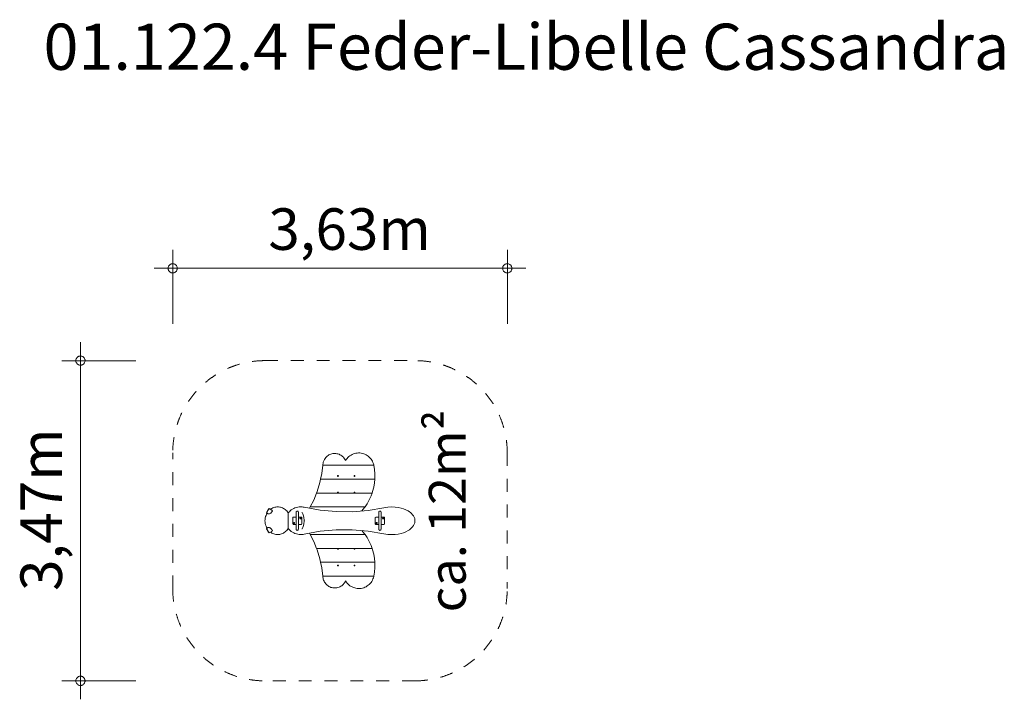
# Model space of a CAD drawing. Units: millimetres. Extents: x 381290 to 391959, y -1254179 to -1246817.
import ezdxf

# ---------------------------------------------------------------- set-up
doc = ezdxf.new("R2010")
doc.units = ezdxf.units.MM
doc.header["$LTSCALE"] = 200
doc.linetypes.add('CADWORK_3', pattern=[4, 2, -2])
doc.layers.add('Ech.1_200', color=7, linetype='Continuous')
doc.styles.add('vagrounded lt-', font='VAGROLN.TTF', dxfattribs={"height": 1})

# ---------------------------------------------------------------- blocks, each defined once
blk = doc.blocks.new('DIM1')
at = {"layer": 'Ech.1_200', "color": 7, "linetype": 'Continuous', "lineweight": 20}
for p, q in [((381948, -1253979), (381948, -1250311)), ((382548, -1250511), (381748, -1250511)), ((382548, -1253979), (381748, -1253979)), ((381948, -1253979), (381948, -1254179))]:
    blk.add_line(p, q, dxfattribs=at)
for points in [[(381998, -1250511), (381998, -1250503), (381996, -1250497), (381994, -1250491), (381992, -1250487), (381988, -1250481), (381984, -1250475), (381980, -1250471), (381974, -1250467), (381970, -1250465), (381964, -1250463), (381958, -1250461), (381952, -1250461), (381944, -1250461), (381938, -1250461), (381932, -1250463), (381926, -1250465), (381922, -1250467), (381916, -1250471), (381912, -1250475), (381908, -1250481), (381904, -1250487), (381902, -1250491), (381900, -1250497), (381898, -1250503), (381898, -1250511)], [(381898, -1250511), (381898, -1250517), (381900, -1250523), (381902, -1250529), (381904, -1250535), (381908, -1250539), (381912, -1250545), (381916, -1250549), (381922, -1250553), (381926, -1250555), (381932, -1250557), (381938, -1250559), (381944, -1250561), (381952, -1250561), (381958, -1250559), (381964, -1250557), (381970, -1250555), (381974, -1250553), (381980, -1250549), (381984, -1250545), (381988, -1250539), (381992, -1250535), (381994, -1250529), (381996, -1250523), (381998, -1250517), (381998, -1250511)], [(381998, -1253979), (381998, -1253973), (381996, -1253967), (381994, -1253961), (381992, -1253955), (381988, -1253949), (381984, -1253945), (381980, -1253941), (381974, -1253937), (381970, -1253933), (381964, -1253931), (381958, -1253929), (381952, -1253929), (381944, -1253929), (381938, -1253929), (381932, -1253931), (381926, -1253933), (381922, -1253937), (381916, -1253941), (381912, -1253945), (381908, -1253949), (381904, -1253955), (381902, -1253961), (381900, -1253967), (381898, -1253973), (381898, -1253979)], [(381898, -1253979), (381898, -1253985), (381900, -1253991), (381902, -1253997), (381904, -1254003), (381908, -1254009), (381912, -1254013), (381916, -1254017), (381922, -1254021), (381926, -1254025), (381932, -1254027), (381938, -1254029), (381944, -1254029), (381952, -1254029), (381958, -1254029), (381964, -1254027), (381970, -1254025), (381974, -1254021), (381980, -1254017), (381984, -1254013), (381988, -1254009), (381992, -1254003), (381994, -1253997), (381996, -1253991), (381998, -1253985), (381998, -1253979)]]:
    blk.add_lwpolyline(points, dxfattribs=at)
blk = doc.blocks.new('DIM2')
at = {"layer": 'Ech.1_200', "color": 7, "linetype": 'Continuous', "lineweight": 20}
for p, q in [((382948, -1250110), (382948, -1249310)), ((386574, -1250110), (386574, -1249310)), ((382948, -1249510), (382748, -1249510)), ((382948, -1249510), (386774, -1249510))]:
    blk.add_line(p, q, dxfattribs=at)
for points in [[(382998, -1249510), (382998, -1249504), (382996, -1249498), (382994, -1249492), (382992, -1249486), (382988, -1249480), (382984, -1249476), (382980, -1249472), (382974, -1249468), (382970, -1249464), (382964, -1249462), (382958, -1249460), (382952, -1249460), (382944, -1249460), (382938, -1249460), (382932, -1249462), (382926, -1249464), (382922, -1249468), (382916, -1249472), (382912, -1249476), (382908, -1249480), (382904, -1249486), (382902, -1249492), (382900, -1249498), (382898, -1249504), (382898, -1249510)], [(386624, -1249510), (386622, -1249504), (386622, -1249498), (386620, -1249492), (386616, -1249486), (386614, -1249480), (386610, -1249476), (386604, -1249472), (386600, -1249468), (386594, -1249464), (386588, -1249462), (386582, -1249460), (386576, -1249460), (386570, -1249460), (386564, -1249460), (386558, -1249462), (386552, -1249464), (386546, -1249468), (386542, -1249472), (386536, -1249476), (386532, -1249480), (386530, -1249486), (386526, -1249492), (386524, -1249498), (386524, -1249504), (386524, -1249510)], [(382898, -1249510), (382898, -1249516), (382900, -1249522), (382902, -1249528), (382904, -1249534), (382908, -1249540), (382912, -1249544), (382916, -1249548), (382922, -1249552), (382926, -1249556), (382932, -1249558), (382938, -1249560), (382944, -1249560), (382952, -1249560), (382958, -1249560), (382964, -1249558), (382970, -1249556), (382974, -1249552), (382980, -1249548), (382984, -1249544), (382988, -1249540), (382992, -1249534), (382994, -1249528), (382996, -1249522), (382998, -1249516), (382998, -1249510)], [(386524, -1249510), (386524, -1249516), (386524, -1249522), (386526, -1249528), (386530, -1249534), (386532, -1249540), (386536, -1249544), (386542, -1249548), (386546, -1249552), (386552, -1249556), (386558, -1249558), (386564, -1249560), (386570, -1249560), (386576, -1249560), (386582, -1249560), (386588, -1249558), (386594, -1249556), (386600, -1249552), (386604, -1249548), (386610, -1249544), (386614, -1249540), (386616, -1249534), (386620, -1249528), (386622, -1249522), (386622, -1249516), (386624, -1249510)]]:
    blk.add_lwpolyline(points, dxfattribs=at)

msp = doc.modelspace()

# ---------------------------------------------------------------- linework, layer by layer
at = {"layer": 'Ech.1_200', "color": 225, "linetype": 'Continuous', "lineweight": 18, "ltscale": 0.25}
for p, q in [((384640, -1251532), (384631, -1251539)), ((384650, -1251527), (384640, -1251532)), ((384661, -1251523), (384650, -1251527)), ((384672, -1251520), (384661, -1251523)), ((384683, -1251517), (384672, -1251520)), ((384694, -1251516), (384683, -1251517)), ((384705, -1251516), (384694, -1251516)), ((384717, -1251516), (384705, -1251516)), ((384728, -1251518), (384717, -1251516)), ((384739, -1251521), (384728, -1251518)), ((384750, -1251524), (384739, -1251521)), ((384760, -1251529), (384750, -1251524)), ((384770, -1251534), (384760, -1251529)), ((384780, -1251540), (384770, -1251534)), ((384881, -1251533), (384869, -1251541)), ((384893, -1251526), (384881, -1251533)), ((384906, -1251521), (384893, -1251526)), ((384920, -1251516), (384906, -1251521)), ((384933, -1251513), (384920, -1251516)), ((384948, -1251511), (384933, -1251513)), ((384962, -1251510), (384948, -1251511)), ((384976, -1251510), (384962, -1251510)), ((384990, -1251512), (384976, -1251510)), ((385004, -1251515), (384990, -1251512)), ((385018, -1251519), (385004, -1251515)), ((385031, -1251524), (385018, -1251519)), ((385044, -1251530), (385031, -1251524)), ((385056, -1251537), (385044, -1251530)), ((384576, -1251634), (384575, -1251644)), ((384578, -1251622), (384576, -1251634)), ((384580, -1251611), (384578, -1251622)), ((384583, -1251601), (384580, -1251611)), ((384588, -1251590), (384583, -1251601)), ((384593, -1251580), (384588, -1251590)), ((384599, -1251570), (384593, -1251580)), ((384606, -1251561), (384599, -1251570)), ((384613, -1251553), (384606, -1251561)), ((384622, -1251545), (384613, -1251553)), ((384631, -1251539), (384622, -1251545)), ((384788, -1251548), (384780, -1251540)), ((384797, -1251555), (384788, -1251548)), ((384804, -1251564), (384797, -1251555)), ((384811, -1251573), (384804, -1251564)), ((384816, -1251583), (384811, -1251573)), ((384821, -1251593), (384816, -1251583)), ((384829, -1251581), (384821, -1251593)), ((384837, -1251570), (384829, -1251581)), ((384847, -1251559), (384837, -1251570)), ((384857, -1251549), (384847, -1251559)), ((384869, -1251541), (384857, -1251549)), ((385067, -1251546), (385056, -1251537)), ((385078, -1251555), (385067, -1251546)), ((385088, -1251565), (385078, -1251555)), ((385097, -1251576), (385088, -1251565)), ((385105, -1251588), (385097, -1251576)), ((385112, -1251600), (385105, -1251588)), ((385118, -1251613), (385112, -1251600)), ((385123, -1251627), (385118, -1251613)), ((385126, -1251640), (385123, -1251627)), ((385127, -1251644), (385126, -1251640)), ((384564, -1251734), (384551, -1251794)), ((384575, -1251644), (384564, -1251734)), ((385127, -1251644), (384575, -1251644)), ((385135, -1251688), (385127, -1251644)), ((385139, -1251737), (385135, -1251688)), ((385139, -1251786), (385139, -1251737)), ((384543, -1251832), (384514, -1251928)), ((384551, -1251794), (384543, -1251832)), ((385138, -1251794), (384551, -1251794)), ((385126, -1251882), (385134, -1251834)), ((385134, -1251834), (385138, -1251794)), ((385138, -1251794), (385139, -1251786)), ((384507, -1251944), (384476, -1252021)), ((384514, -1251928), (384507, -1251944)), ((385108, -1251944), (384507, -1251944)), ((385098, -1251975), (385108, -1251944)), ((385108, -1251944), (385114, -1251929)), ((385114, -1251929), (385126, -1251882)), ((384476, -1252021), (384438, -1252094)), ((385032, -1252094), (385054, -1252062)), ((385054, -1252062), (385077, -1252019)), ((385077, -1252019), (385098, -1251975)), ((383964, -1252173), (383959, -1252186)), ((383970, -1252162), (383964, -1252173)), ((383965, -1252158), (383967, -1252156)), ((383965, -1252159), (383965, -1252158)), ((383965, -1252159), (383984, -1252170)), ((383967, -1252154), (383966, -1252156)), ((383966, -1252156), (383966, -1252157)), ((383966, -1252157), (383966, -1252157)), ((383969, -1252150), (383967, -1252154)), ((383967, -1252156), (383969, -1252152)), ((383972, -1252146), (383969, -1252150)), ((383969, -1252152), (383972, -1252147)), ((383970, -1252163), (383970, -1252162)), ((383975, -1252141), (383972, -1252146)), ((383972, -1252143), (383973, -1252142)), ((383972, -1252147), (383975, -1252142)), ((383972, -1252143), (383972, -1252143)), ((383972, -1252143), (383973, -1252144)), ((383973, -1252142), (383974, -1252141)), ((383974, -1252141), (383975, -1252139)), ((383978, -1252135), (383975, -1252141)), ((383975, -1252142), (383978, -1252135)), ((383975, -1252139), (383976, -1252137)), ((383976, -1252137), (383977, -1252135)), ((383977, -1252135), (383978, -1252132)), ((383978, -1252135), (383982, -1252129)), ((383981, -1252130), (383978, -1252135)), ((383978, -1252132), (383980, -1252130)), ((383980, -1252130), (383981, -1252129)), ((383984, -1252124), (383981, -1252130)), ((383981, -1252129), (383982, -1252127)), ((383982, -1252129), (383985, -1252124)), ((383983, -1252127), (383982, -1252126)), ((383982, -1252126), (383982, -1252126)), ((383982, -1252127), (383982, -1252126)), ((383987, -1252120), (383984, -1252124)), ((383984, -1252170), (383987, -1252171)), ((383985, -1252124), (383988, -1252119)), ((383989, -1252116), (383987, -1252120)), ((383987, -1252171), (383988, -1252171)), ((383987, -1252171), (383987, -1252171)), ((383988, -1252119), (383990, -1252115)), ((383988, -1252171), (383992, -1252171)), ((383990, -1252114), (383989, -1252116)), ((383990, -1252115), (383992, -1252112)), ((383991, -1252114), (383990, -1252114)), ((383991, -1252114), (383991, -1252114)), ((384022, -1252129), (383992, -1252112)), ((383992, -1252112), (383992, -1252112)), ((383992, -1252171), (383996, -1252169)), ((383996, -1252169), (383998, -1252169)), ((383998, -1252169), (384004, -1252166)), ((384004, -1252166), (384005, -1252165)), ((384005, -1252165), (384010, -1252162)), ((384014, -1252116), (384008, -1252121)), ((384010, -1252162), (384014, -1252158)), ((384023, -1252111), (384014, -1252116)), ((384014, -1252158), (384016, -1252157)), ((384016, -1252157), (384020, -1252151)), ((384020, -1252151), (384023, -1252147)), ((384020, -1252151), (384020, -1252151)), ((384023, -1252130), (384022, -1252129)), ((384034, -1252106), (384023, -1252111)), ((384026, -1252132), (384023, -1252130)), ((384023, -1252147), (384024, -1252146)), ((384024, -1252146), (384027, -1252141)), ((384028, -1252136), (384026, -1252132)), ((384027, -1252141), (384028, -1252136)), ((384043, -1252102), (384034, -1252106)), ((384054, -1252098), (384043, -1252102)), ((384064, -1252096), (384054, -1252098)), ((384075, -1252095), (384064, -1252096)), ((384086, -1252094), (384075, -1252095)), ((384096, -1252095), (384086, -1252094)), ((384107, -1252096), (384096, -1252095)), ((384117, -1252098), (384107, -1252096)), ((384128, -1252102), (384117, -1252098)), ((384138, -1252106), (384128, -1252102)), ((384148, -1252111), (384138, -1252106)), ((384157, -1252116), (384148, -1252111)), ((384166, -1252123), (384157, -1252116)), ((384175, -1252130), (384166, -1252123)), ((384183, -1252138), (384175, -1252130)), ((384192, -1252149), (384183, -1252138)), ((384199, -1252160), (384192, -1252149)), ((384200, -1252162), (384199, -1252160)), ((384204, -1252156), (384200, -1252162)), ((384200, -1252162), (384200, -1252164)), ((384200, -1252164), (384200, -1252173)), ((384200, -1252173), (384200, -1252186)), ((384212, -1252147), (384204, -1252156)), ((384221, -1252138), (384212, -1252147)), ((384232, -1252128), (384221, -1252138)), ((384245, -1252120), (384232, -1252128)), ((384259, -1252112), (384245, -1252120)), ((384273, -1252106), (384259, -1252112)), ((384288, -1252101), (384273, -1252106)), ((384287, -1252145), (384285, -1252152)), ((384285, -1252152), (384285, -1252152)), ((384285, -1252153), (384285, -1252152)), ((384285, -1252154), (384285, -1252153)), ((384285, -1252155), (384285, -1252154)), ((384285, -1252157), (384285, -1252155)), ((384285, -1252159), (384285, -1252157)), ((384285, -1252161), (384285, -1252159)), ((384285, -1252164), (384285, -1252161)), ((384285, -1252167), (384285, -1252164)), ((384285, -1252170), (384285, -1252167)), ((384285, -1252173), (384285, -1252170)), ((384285, -1252177), (384285, -1252173)), ((384292, -1252141), (384287, -1252145)), ((384304, -1252097), (384288, -1252101)), ((384298, -1252139), (384292, -1252141)), ((384305, -1252141), (384298, -1252139)), ((384319, -1252095), (384304, -1252097)), ((384309, -1252145), (384305, -1252141)), ((384311, -1252152), (384309, -1252145)), ((384311, -1252152), (384311, -1252152)), ((384311, -1252152), (384311, -1252153)), ((384311, -1252153), (384311, -1252154)), ((384311, -1252154), (384311, -1252155)), ((384311, -1252155), (384311, -1252157)), ((384311, -1252157), (384311, -1252159)), ((384311, -1252159), (384311, -1252161)), ((384311, -1252161), (384311, -1252164)), ((384311, -1252164), (384311, -1252167)), ((384311, -1252167), (384311, -1252170)), ((384311, -1252170), (384311, -1252173)), ((384311, -1252173), (384311, -1252177)), ((384336, -1252094), (384319, -1252095)), ((384349, -1252095), (384336, -1252094)), ((384348, -1252156), (384349, -1252157)), ((384362, -1252096), (384349, -1252095)), ((384349, -1252157), (384358, -1252170)), ((384358, -1252170), (384362, -1252181)), ((384374, -1252099), (384362, -1252096)), ((384545, -1252130), (384374, -1252099)), ((384438, -1252094), (384430, -1252109)), ((384438, -1252094), (385032, -1252094)), ((384718, -1252146), (384545, -1252130)), ((384892, -1252147), (384718, -1252146)), ((385065, -1252133), (384892, -1252147)), ((384997, -1252138), (385026, -1252102)), ((385026, -1252102), (385032, -1252094)), ((385236, -1252104), (385065, -1252133)), ((385182, -1252145), (385180, -1252152)), ((385180, -1252152), (385180, -1252152)), ((385180, -1252153), (385180, -1252152)), ((385180, -1252154), (385180, -1252153)), ((385180, -1252155), (385180, -1252154)), ((385180, -1252157), (385180, -1252155)), ((385180, -1252159), (385180, -1252157)), ((385180, -1252161), (385180, -1252159)), ((385180, -1252164), (385180, -1252161)), ((385180, -1252167), (385180, -1252164)), ((385180, -1252170), (385180, -1252167)), ((385180, -1252173), (385180, -1252170)), ((385180, -1252177), (385180, -1252173)), ((385187, -1252141), (385182, -1252145)), ((385193, -1252139), (385187, -1252141)), ((385200, -1252141), (385193, -1252139)), ((385204, -1252145), (385200, -1252141)), ((385206, -1252152), (385204, -1252145)), ((385206, -1252152), (385206, -1252152)), ((385206, -1252152), (385206, -1252153)), ((385206, -1252153), (385206, -1252154)), ((385206, -1252154), (385206, -1252155)), ((385206, -1252155), (385206, -1252157)), ((385206, -1252157), (385206, -1252159)), ((385206, -1252159), (385206, -1252161)), ((385206, -1252161), (385206, -1252164)), ((385206, -1252164), (385206, -1252167)), ((385206, -1252167), (385206, -1252170)), ((385206, -1252170), (385206, -1252173)), ((385206, -1252173), (385206, -1252177)), ((385279, -1252097), (385236, -1252104)), ((385323, -1252094), (385279, -1252097)), ((385357, -1252096), (385323, -1252094)), ((385390, -1252100), (385357, -1252096)), ((385423, -1252107), (385390, -1252100)), ((385450, -1252115), (385423, -1252107)), ((385475, -1252125), (385450, -1252115)), ((385500, -1252138), (385475, -1252125)), ((385513, -1252147), (385500, -1252138)), ((385525, -1252157), (385513, -1252147)), ((385537, -1252167), (385525, -1252157)), ((385547, -1252179), (385537, -1252167)), ((383949, -1252230), (383948, -1252244)), ((383949, -1252230), (383948, -1252244)), ((383949, -1252259), (383948, -1252244)), ((383949, -1252259), (383948, -1252244)), ((383951, -1252215), (383949, -1252230)), ((383949, -1252230), (383949, -1252230)), ((383949, -1252230), (383949, -1252230)), ((383949, -1252259), (383949, -1252259)), ((383951, -1252274), (383949, -1252259)), ((383949, -1252259), (383949, -1252259)), ((383954, -1252200), (383951, -1252215)), ((383954, -1252288), (383951, -1252274)), ((383959, -1252186), (383954, -1252200)), ((384200, -1252186), (384200, -1252203)), ((384200, -1252203), (384200, -1252223)), ((384200, -1252223), (384200, -1252244)), ((384200, -1252244), (384200, -1252266)), ((384200, -1252266), (384200, -1252286)), ((384253, -1252204), (384248, -1252209)), ((384248, -1252279), (384248, -1252209)), ((384248, -1252279), (384253, -1252284)), ((384285, -1252204), (384253, -1252204)), ((384285, -1252181), (384285, -1252177)), ((384285, -1252185), (384285, -1252181)), ((384285, -1252189), (384285, -1252185)), ((384285, -1252193), (384285, -1252189)), ((384285, -1252198), (384285, -1252193)), ((384285, -1252202), (384285, -1252198)), ((384285, -1252202), (384285, -1252287)), ((384311, -1252177), (384311, -1252181)), ((384311, -1252181), (384311, -1252185)), ((384311, -1252185), (384311, -1252189)), ((384311, -1252193), (384311, -1252189)), ((384311, -1252198), (384311, -1252193)), ((384311, -1252202), (384311, -1252198)), ((384311, -1252202), (384311, -1252287)), ((384343, -1252204), (384311, -1252204)), ((384348, -1252209), (384343, -1252204)), ((384343, -1252284), (384348, -1252279)), ((384348, -1252279), (384348, -1252209)), ((384362, -1252181), (384370, -1252206)), ((384370, -1252282), (384362, -1252308)), ((384370, -1252206), (384374, -1252242)), ((384374, -1252247), (384370, -1252282)), ((384374, -1252242), (384375, -1252244)), ((384375, -1252244), (384374, -1252247)), ((385148, -1252204), (385143, -1252209)), ((385143, -1252279), (385143, -1252209)), ((385143, -1252279), (385148, -1252284)), ((385180, -1252204), (385148, -1252204)), ((385180, -1252181), (385180, -1252177)), ((385180, -1252185), (385180, -1252181)), ((385180, -1252189), (385180, -1252185)), ((385180, -1252193), (385180, -1252189)), ((385180, -1252198), (385180, -1252193)), ((385180, -1252202), (385180, -1252198)), ((385180, -1252202), (385180, -1252287)), ((385206, -1252177), (385206, -1252181)), ((385206, -1252181), (385206, -1252185)), ((385206, -1252185), (385206, -1252189)), ((385206, -1252193), (385206, -1252189)), ((385206, -1252198), (385206, -1252193)), ((385206, -1252202), (385206, -1252198)), ((385206, -1252202), (385206, -1252287)), ((385238, -1252204), (385206, -1252204)), ((385243, -1252209), (385238, -1252204)), ((385238, -1252284), (385243, -1252279)), ((385243, -1252279), (385243, -1252209)), ((385557, -1252192), (385547, -1252179)), ((385561, -1252198), (385557, -1252192)), ((385565, -1252205), (385561, -1252198)), ((385568, -1252213), (385565, -1252205)), ((385568, -1252276), (385565, -1252283)), ((385570, -1252221), (385568, -1252213)), ((385570, -1252268), (385568, -1252276)), ((385572, -1252228), (385570, -1252221)), ((385572, -1252260), (385570, -1252268)), ((385573, -1252236), (385572, -1252228)), ((385573, -1252252), (385572, -1252260)), ((385573, -1252237), (385573, -1252236)), ((385573, -1252236), (385573, -1252237)), ((385573, -1252236), (385573, -1252237)), ((385573, -1252244), (385573, -1252237)), ((385573, -1252244), (385573, -1252237)), ((385573, -1252244), (385573, -1252252)), ((385573, -1252244), (385573, -1252252)), ((385573, -1252252), (385573, -1252252)), ((385573, -1252252), (385573, -1252252)), ((383959, -1252302), (383954, -1252288)), ((383964, -1252315), (383959, -1252302)), ((383970, -1252326), (383964, -1252315)), ((383965, -1252329), (383984, -1252319)), ((383965, -1252329), (383965, -1252330)), ((383965, -1252330), (383967, -1252333)), ((383966, -1252333), (383966, -1252332)), ((383966, -1252332), (383966, -1252332)), ((383967, -1252335), (383966, -1252333)), ((383967, -1252333), (383969, -1252336)), ((383969, -1252338), (383967, -1252335)), ((383969, -1252336), (383972, -1252341)), ((383972, -1252343), (383969, -1252338)), ((383970, -1252326), (383970, -1252326)), ((383972, -1252341), (383975, -1252347)), ((383975, -1252348), (383972, -1252343)), ((383972, -1252345), (383973, -1252345)), ((383972, -1252345), (383972, -1252346)), ((383972, -1252346), (383973, -1252346)), ((383973, -1252346), (383974, -1252348)), ((383974, -1252348), (383975, -1252350)), ((383975, -1252347), (383978, -1252353)), ((383978, -1252353), (383975, -1252348)), ((383975, -1252350), (383976, -1252352)), ((383976, -1252352), (383977, -1252354)), ((383977, -1252354), (383978, -1252356)), ((383981, -1252359), (383978, -1252353)), ((383978, -1252353), (383982, -1252359)), ((383978, -1252356), (383980, -1252358)), ((383980, -1252358), (383981, -1252360)), ((383984, -1252364), (383981, -1252359)), ((383981, -1252360), (383982, -1252361)), ((383982, -1252359), (383985, -1252365)), ((383982, -1252361), (383982, -1252362)), ((383982, -1252362), (383982, -1252363)), ((383983, -1252362), (383982, -1252363)), ((383987, -1252318), (383984, -1252319)), ((383987, -1252369), (383984, -1252364)), ((383985, -1252365), (383988, -1252370)), ((383988, -1252318), (383987, -1252318)), ((383987, -1252318), (383987, -1252318)), ((383989, -1252372), (383987, -1252369)), ((383992, -1252318), (383988, -1252318)), ((383988, -1252370), (383990, -1252374)), ((383990, -1252374), (383989, -1252372)), ((383991, -1252375), (383990, -1252374)), ((383990, -1252374), (383992, -1252376)), ((383991, -1252375), (383991, -1252375)), ((383996, -1252319), (383992, -1252318)), ((384022, -1252360), (383992, -1252377)), ((383992, -1252376), (383992, -1252377)), ((383998, -1252320), (383996, -1252319)), ((384004, -1252323), (383998, -1252320)), ((384005, -1252323), (384004, -1252323)), ((384010, -1252327), (384005, -1252323)), ((384014, -1252372), (384008, -1252368)), ((384014, -1252330), (384010, -1252327)), ((384016, -1252332), (384014, -1252330)), ((384023, -1252378), (384014, -1252372)), ((384020, -1252337), (384016, -1252332)), ((384023, -1252342), (384020, -1252337)), ((384020, -1252337), (384020, -1252337)), ((384022, -1252360), (384023, -1252359)), ((384024, -1252343), (384023, -1252342)), ((384023, -1252359), (384026, -1252356)), ((384034, -1252383), (384023, -1252378)), ((384027, -1252348), (384024, -1252343)), ((384026, -1252356), (384028, -1252352)), ((384028, -1252352), (384027, -1252348)), ((384043, -1252387), (384034, -1252383)), ((384054, -1252390), (384043, -1252387)), ((384128, -1252387), (384117, -1252390)), ((384138, -1252383), (384128, -1252387)), ((384148, -1252378), (384138, -1252383)), ((384157, -1252372), (384148, -1252378)), ((384166, -1252366), (384157, -1252372)), ((384175, -1252358), (384166, -1252366)), ((384183, -1252350), (384175, -1252358)), ((384192, -1252340), (384183, -1252350)), ((384199, -1252329), (384192, -1252340)), ((384200, -1252327), (384199, -1252329)), ((384200, -1252286), (384200, -1252303)), ((384200, -1252303), (384200, -1252316)), ((384200, -1252316), (384200, -1252324)), ((384200, -1252324), (384200, -1252327)), ((384204, -1252332), (384200, -1252327)), ((384212, -1252342), (384204, -1252332)), ((384221, -1252350), (384212, -1252342)), ((384232, -1252360), (384221, -1252350)), ((384245, -1252369), (384232, -1252360)), ((384259, -1252377), (384245, -1252369)), ((384253, -1252284), (384285, -1252284)), ((384273, -1252383), (384259, -1252377)), ((384288, -1252388), (384273, -1252383)), ((384285, -1252287), (384285, -1252291)), ((384285, -1252291), (384285, -1252295)), ((384285, -1252295), (384285, -1252300)), ((384285, -1252300), (384285, -1252304)), ((384285, -1252304), (384285, -1252308)), ((384285, -1252308), (384285, -1252312)), ((384285, -1252312), (384285, -1252315)), ((384285, -1252315), (384285, -1252319)), ((384285, -1252319), (384285, -1252322)), ((384285, -1252322), (384285, -1252325)), ((384285, -1252325), (384285, -1252328)), ((384285, -1252328), (384285, -1252330)), ((384285, -1252330), (384285, -1252332)), ((384285, -1252332), (384285, -1252334)), ((384285, -1252334), (384285, -1252335)), ((384285, -1252335), (384285, -1252336)), ((384285, -1252336), (384285, -1252337)), ((384285, -1252337), (384285, -1252337)), ((384287, -1252343), (384285, -1252337)), ((384292, -1252348), (384287, -1252343)), ((384304, -1252391), (384288, -1252388)), ((384298, -1252350), (384292, -1252348)), ((384305, -1252348), (384298, -1252350)), ((384309, -1252343), (384305, -1252348)), ((384311, -1252337), (384309, -1252343)), ((384311, -1252284), (384343, -1252284)), ((384311, -1252287), (384311, -1252291)), ((384311, -1252291), (384311, -1252295)), ((384311, -1252295), (384311, -1252300)), ((384311, -1252304), (384311, -1252300)), ((384311, -1252308), (384311, -1252304)), ((384311, -1252312), (384311, -1252308)), ((384311, -1252315), (384311, -1252312)), ((384311, -1252319), (384311, -1252315)), ((384311, -1252322), (384311, -1252319)), ((384311, -1252325), (384311, -1252322)), ((384311, -1252328), (384311, -1252325)), ((384311, -1252330), (384311, -1252328)), ((384311, -1252332), (384311, -1252330)), ((384311, -1252334), (384311, -1252332)), ((384311, -1252335), (384311, -1252334)), ((384311, -1252336), (384311, -1252335)), ((384311, -1252337), (384311, -1252336)), ((384311, -1252337), (384311, -1252337)), ((384349, -1252332), (384348, -1252333)), ((384358, -1252319), (384349, -1252332)), ((384362, -1252308), (384358, -1252319)), ((384545, -1252359), (384374, -1252390)), ((384430, -1252380), (384438, -1252394)), ((384718, -1252343), (384545, -1252359)), ((384892, -1252342), (384718, -1252343)), ((385065, -1252356), (384892, -1252342)), ((385026, -1252386), (384997, -1252351)), ((385032, -1252394), (385026, -1252386)), ((385236, -1252385), (385065, -1252356)), ((385148, -1252284), (385180, -1252284)), ((385180, -1252287), (385180, -1252291)), ((385180, -1252291), (385180, -1252295)), ((385180, -1252295), (385180, -1252300)), ((385180, -1252300), (385180, -1252304)), ((385180, -1252304), (385180, -1252308)), ((385180, -1252308), (385180, -1252312)), ((385180, -1252312), (385180, -1252315)), ((385180, -1252315), (385180, -1252319)), ((385180, -1252319), (385180, -1252322)), ((385180, -1252322), (385180, -1252325)), ((385180, -1252325), (385180, -1252328)), ((385180, -1252328), (385180, -1252330)), ((385180, -1252330), (385180, -1252332)), ((385180, -1252332), (385180, -1252334)), ((385180, -1252334), (385180, -1252335)), ((385180, -1252335), (385180, -1252336)), ((385180, -1252336), (385180, -1252337)), ((385180, -1252337), (385180, -1252337)), ((385182, -1252343), (385180, -1252337)), ((385187, -1252348), (385182, -1252343)), ((385193, -1252350), (385187, -1252348)), ((385200, -1252348), (385193, -1252350)), ((385204, -1252343), (385200, -1252348)), ((385206, -1252337), (385204, -1252343)), ((385206, -1252284), (385238, -1252284)), ((385206, -1252287), (385206, -1252291)), ((385206, -1252291), (385206, -1252295)), ((385206, -1252295), (385206, -1252300)), ((385206, -1252304), (385206, -1252300)), ((385206, -1252308), (385206, -1252304)), ((385206, -1252312), (385206, -1252308)), ((385206, -1252315), (385206, -1252312)), ((385206, -1252319), (385206, -1252315)), ((385206, -1252322), (385206, -1252319)), ((385206, -1252325), (385206, -1252322)), ((385206, -1252328), (385206, -1252325)), ((385206, -1252330), (385206, -1252328)), ((385206, -1252332), (385206, -1252330)), ((385206, -1252334), (385206, -1252332)), ((385206, -1252335), (385206, -1252334)), ((385206, -1252336), (385206, -1252335)), ((385206, -1252337), (385206, -1252336)), ((385206, -1252337), (385206, -1252337)), ((385279, -1252392), (385236, -1252385)), ((385390, -1252389), (385357, -1252393)), ((385423, -1252382), (385390, -1252389)), ((385450, -1252374), (385423, -1252382)), ((385475, -1252363), (385450, -1252374)), ((385500, -1252350), (385475, -1252363)), ((385513, -1252342), (385500, -1252350)), ((385525, -1252332), (385513, -1252342)), ((385537, -1252321), (385525, -1252332)), ((385547, -1252310), (385537, -1252321)), ((385557, -1252297), (385547, -1252310)), ((385561, -1252290), (385557, -1252297)), ((385565, -1252283), (385561, -1252290)), ((384064, -1252393), (384054, -1252390)), ((384075, -1252394), (384064, -1252393)), ((384086, -1252394), (384075, -1252394)), ((384096, -1252394), (384086, -1252394)), ((384107, -1252393), (384096, -1252394)), ((384117, -1252390), (384107, -1252393)), ((384319, -1252394), (384304, -1252391)), ((384336, -1252394), (384319, -1252394)), ((384349, -1252394), (384336, -1252394)), ((384362, -1252392), (384349, -1252394)), ((384374, -1252390), (384362, -1252392)), ((384438, -1252394), (385032, -1252394)), ((384438, -1252394), (384476, -1252468)), ((384476, -1252468), (384507, -1252544)), ((385054, -1252427), (385032, -1252394)), ((385077, -1252469), (385054, -1252427)), ((385098, -1252514), (385077, -1252469)), ((385323, -1252394), (385279, -1252392)), ((385357, -1252393), (385323, -1252394)), ((384507, -1252544), (385108, -1252544)), ((384507, -1252544), (384514, -1252561)), ((384514, -1252561), (384543, -1252657)), ((385108, -1252544), (385098, -1252514)), ((385114, -1252559), (385108, -1252544)), ((385126, -1252607), (385114, -1252559)), ((384543, -1252657), (384551, -1252694)), ((385138, -1252694), (384551, -1252694)), ((384551, -1252694), (384564, -1252755)), ((385134, -1252655), (385126, -1252607)), ((385138, -1252694), (385134, -1252655)), ((385139, -1252703), (385138, -1252694)), ((385139, -1252752), (385139, -1252703)), ((384564, -1252755), (384575, -1252844)), ((385127, -1252844), (385135, -1252800)), ((385135, -1252800), (385139, -1252752)), ((384575, -1252844), (384576, -1252855)), ((385127, -1252844), (384575, -1252844)), ((384576, -1252855), (384578, -1252866)), ((384578, -1252866), (384580, -1252877)), ((384580, -1252877), (384583, -1252888)), ((384583, -1252888), (384588, -1252899)), ((384588, -1252899), (384593, -1252909)), ((384593, -1252909), (384599, -1252918)), ((384599, -1252918), (384606, -1252927)), ((384804, -1252925), (384811, -1252916)), ((384811, -1252916), (384816, -1252906)), ((384816, -1252906), (384821, -1252896)), ((384821, -1252896), (384829, -1252908)), ((384829, -1252908), (384837, -1252919)), ((384837, -1252919), (384847, -1252929)), ((385088, -1252924), (385097, -1252913)), ((385097, -1252913), (385105, -1252901)), ((385105, -1252901), (385112, -1252888)), ((385112, -1252888), (385118, -1252875)), ((385118, -1252875), (385123, -1252862)), ((385123, -1252862), (385126, -1252848)), ((385126, -1252848), (385127, -1252844)), ((384606, -1252927), (384613, -1252936)), ((384613, -1252936), (384622, -1252943)), ((384622, -1252943), (384631, -1252950)), ((384631, -1252950), (384640, -1252956)), ((384640, -1252956), (384650, -1252961)), ((384650, -1252961), (384661, -1252966)), ((384661, -1252966), (384672, -1252969)), ((384672, -1252969), (384683, -1252971)), ((384683, -1252971), (384694, -1252973)), ((384694, -1252973), (384705, -1252973)), ((384705, -1252973), (384717, -1252972)), ((384717, -1252972), (384728, -1252971)), ((384728, -1252971), (384739, -1252968)), ((384739, -1252968), (384750, -1252964)), ((384750, -1252964), (384760, -1252960)), ((384760, -1252960), (384770, -1252955)), ((384770, -1252955), (384780, -1252948)), ((384780, -1252948), (384788, -1252941)), ((384788, -1252941), (384797, -1252933)), ((384797, -1252933), (384804, -1252925)), ((384847, -1252929), (384857, -1252939)), ((384857, -1252939), (384869, -1252948)), ((384869, -1252948), (384881, -1252956)), ((384881, -1252956), (384893, -1252962)), ((384893, -1252962), (384906, -1252968)), ((384906, -1252968), (384920, -1252973)), ((384920, -1252973), (384933, -1252976)), ((384933, -1252976), (384948, -1252978)), ((384948, -1252978), (384962, -1252979)), ((384962, -1252979), (384976, -1252978)), ((384976, -1252978), (384990, -1252977)), ((384990, -1252977), (385004, -1252974)), ((385004, -1252974), (385018, -1252970)), ((385018, -1252970), (385031, -1252965)), ((385031, -1252965), (385044, -1252959)), ((385044, -1252959), (385056, -1252951)), ((385056, -1252951), (385067, -1252943)), ((385067, -1252943), (385078, -1252934)), ((385078, -1252934), (385088, -1252924))]:
    msp.add_line(p, q, dxfattribs=at)
at = {"layer": 'Ech.1_200', "color": 64, "linetype": 'CADWORK_3', "lineweight": 18, "ltscale": 0.35}
for points in [[(383948, -1250510), (385573, -1250510)], [(382948, -1252979), (382948, -1251510)], [(386573, -1251510), (386573, -1252979)], [(385573, -1253979), (383948, -1253979)]]:
    msp.add_lwpolyline(points, dxfattribs=at)
for centre, start, end in [((383948, -1251510), 90, 180), ((385573, -1251510), 0, 90), ((383948, -1252979), 180, 270), ((385573, -1252979), 270, 0)]:
    msp.add_arc(centre, 1000, start, end, dxfattribs=at)
at = {"layer": 'Ech.1_200', "color": 225, "linetype": 'Continuous', "lineweight": 18, "ltscale": 0.25}
for centre, radius, start, end in [((384738, -1251759), 5, 0, 180), ((384738, -1251759), 5, 180, 0), ((384918, -1251759), 5, 0, 180), ((384918, -1251759), 5, 180, 0), ((384738, -1251939), 5, 90, 270), ((384738, -1251939), 5, 270, 90), ((384918, -1251939), 5, 90, 270), ((384918, -1251939), 5, 270, 90), ((384263, -1252269), 6, 0, 180), ((384263, -1252269), 6, 180, 0), ((384333, -1252219), 6, 0, 180), ((384333, -1252219), 6, 180, 0), ((385158, -1252269), 6, 0, 180), ((385158, -1252269), 6, 180, 0), ((385228, -1252219), 6, 0, 180), ((385228, -1252219), 6, 180, 0), ((384738, -1252549), 5, 0, 180), ((384738, -1252549), 5, 180, 0), ((384918, -1252549), 5, 0, 180), ((384918, -1252549), 5, 180, 0), ((384738, -1252729), 5, 0, 180), ((384738, -1252729), 5, 180, 0), ((384918, -1252729), 5, 0, 180), ((384918, -1252729), 5, 180, 0)]:
    msp.add_arc(centre, radius, start, end, dxfattribs=at)

# ---------------------------------------------------------------- block references
at = {"layer": 'Ech.1_200'}
for name in ['DIM2', 'DIM1']:
    msp.add_blockref(name, (0, 0), dxfattribs=at)

# ---------------------------------------------------------------- texts
at = {"layer": 'Ech.1_200', "color": 7, "linetype": 'Continuous', "style": 'vagrounded lt-'}
msp.add_text('3,63m', height=450, dxfattribs=at).set_placement((383984, -1249310))
msp.add_text('3,47m', height=450, rotation=90, dxfattribs=at).set_placement((381748, -1253005))
at = {"layer": 'Ech.1_200', "color": 7, "linetype": 'Continuous', "insert": (381548, -1246860), "char_height": 500, "width": 22974.23, "attachment_point": 1, "line_spacing_factor": 1.08, "style": 'vagrounded lt-'}
msp.add_mtext('{\\fVAGRounded Lt|b0|i0;\\W1.000000;\\H500.000000;\\C7;01.122.4 Feder-Libelle Cassandra}', dxfattribs=at)
at = {"layer": 'Ech.1_200', "color": 7, "linetype": 'Continuous', "insert": (385723, -1253236), "char_height": 400, "width": 3182.71, "attachment_point": 1, "rotation": 90, "line_spacing_factor": 1.08, "style": 'vagrounded lt-'}
msp.add_mtext('ca. 12m²', dxfattribs=at)

doc.saveas('drawing.dxf')
